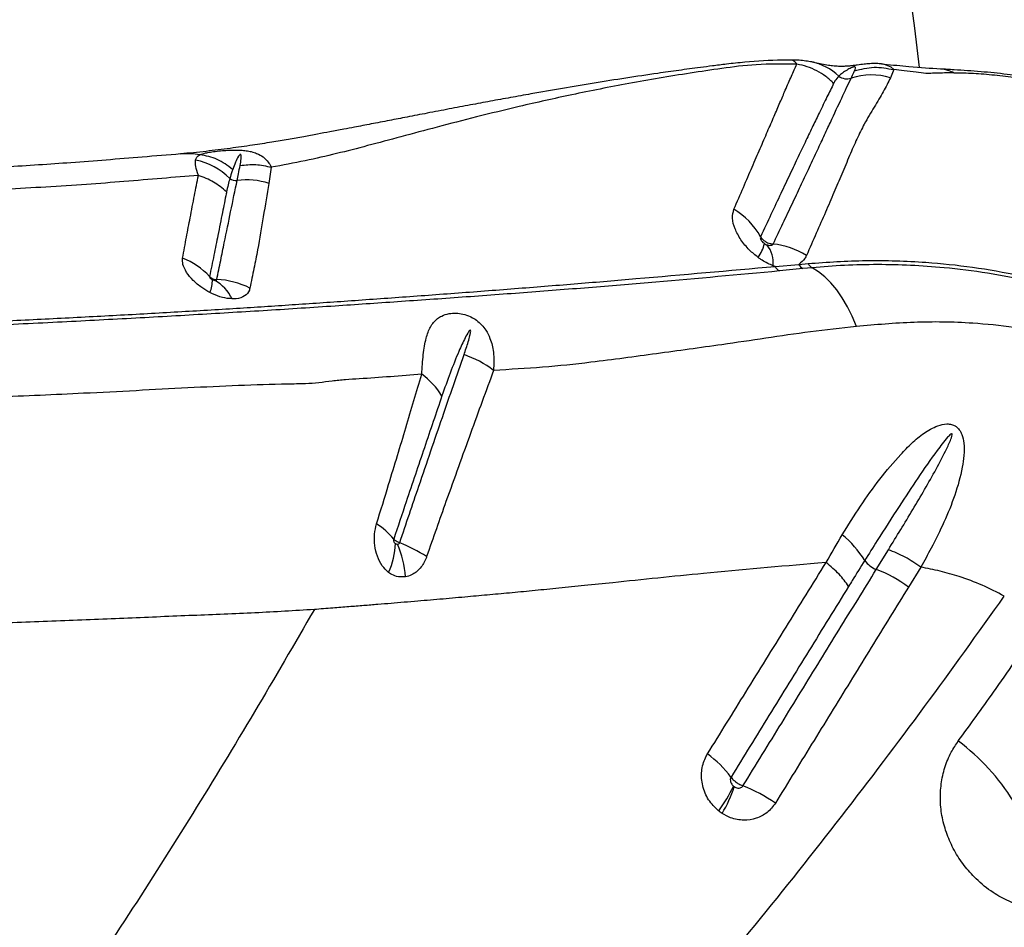
# Model space of a CAD drawing. Units: millimetres. Extents: x 89 to 263, y 87 to 230.
# Drawn here: x 148 to 151, y 152 to 154 of the extents above; entities that cross this region are included whole.
import ezdxf

# ---------------------------------------------------------------- set-up
doc = ezdxf.new("R2010")
doc.units = ezdxf.units.MM

msp = doc.modelspace()

# ---------------------------------------------------------------- linework, layer by layer
at = {"color": 7, "linetype": 'Continuous', "lineweight": 25}
for p, q in [((150.3289, 154.0828), (150.3215, 154.0643)), ((148.9158, 153.8612), (148.9107, 153.8243)), ((150.0594, 153.6361), (150.055, 153.6377)), ((150.0594, 153.6361), (150.1134, 153.6407)), ((150.1134, 153.6407), (150.1345, 153.6424)), ((150.1228, 153.631), (150.0694, 153.6257)), ((150.1435, 153.633), (150.1228, 153.631)), ((150.2893, 152.948), (150.3169, 152.9928)), ((150.1753, 152.9636), (150.1565, 152.9622)), ((150.3903, 152.9532), (150.3626, 152.908))]:
    msp.add_line(p, q, dxfattribs=at)
at = {"color": 8, "linetype": 'Continuous', "lineweight": 25, "flags": 128}
msp.add_lwpolyline([(150.3069, 154.0953), (150.3221, 154.0893), (150.3289, 154.0828), (150.3289, 154.0828), (150.3289, 154.0828)], dxfattribs=at)
at = {"color": 7, "linetype": 'Continuous', "lineweight": 25, "flags": 128}
msp.add_lwpolyline([(150.2441, 153.4994), (150.2344, 153.5227), (150.2237, 153.5444), (150.2121, 153.5644), (150.1996, 153.5825), (150.1864, 153.5985), (150.1726, 153.6124), (150.1582, 153.6239), (150.1435, 153.633)], dxfattribs=at)
at = {"color": 7, "linetype": 'Continuous', "lineweight": 25}
for centre, radius, start, end in [((140.405, 152.9229), 10.05, 6.65608, 23.06543), ((150.2227, 154.0925), 0.0306, 232.7616, 288.2043), ((150.2783, 153.92), 0.1507, 73.3153, 107.7938), ((148.7141, 153.7289), 0.1516, 44.8022, 78.5841), ((148.8352, 153.8524), 0.0215, 231.0477, 278.7171), ((148.8597, 153.6712), 0.1614, 71.5489, 97.5568), ((149.877, 153.6187), 0.1719, 29.5143, 58.795), ((149.9377, 153.7119), 0.1006, 326.3003, 346.2538), ((149.9908, 153.6445), 0.0646, 353.8883, 38.8011), ((150.0339, 153.5026), 0.1855, 58.5446, 83.4072), ((148.6534, 153.4998), 0.1668, 42.7716, 68.4762), ((150.1336, 153.6507), 0.0225, 206.5262, 241.338), ((150.1543, 153.6522), 0.022, 206.2748, 240.7172), ((150.0809, 153.6467), 0.0239, 206.1878, 241.1813), ((148.7093, 153.6044), 0.0729, 337.6646, 1.1932), ((148.7399, 153.5205), 0.0967, 25.5959, 60.2821), ((148.7844, 153.4231), 0.1834, 63.0624, 87.5251), ((149.2763, 153.2097), 0.2388, 52.8339, 71.1492), ((149.1589, 153.2533), 0.1693, 31.4897, 54.4311), ((149.0746, 152.9225), 0.152, 38.33, 58.0974), ((150.0719, 152.8523), 0.2235, 31.265, 51.1925), ((149.0171, 153.014), 0.1806, 336.1794, 357.7603), ((148.9869, 152.913), 0.2344, 4.4225, 23.2321), ((149.0575, 152.6448), 0.3936, 57.5687, 67.583), ((150.309, 153.0011), 0.0566, 215.4409, 249.6736), ((150.1769, 152.6552), 0.3137, 53.6958, 68.9877), ((150.1625, 152.146), 0.5177, 32.1922, 52.797), ((149.7577, 152.3247), 0.2524, 36.9394, 54.0068), ((149.6058, 152.6345), 0.4016, 324.1947, 333.583), ((149.6452, 152.5627), 0.3393, 330.1406, 341.4477), ((149.8654, 152.14), 0.3389, 54.9345, 69.0509)]:
    msp.add_arc(centre, radius, start, end, dxfattribs=at)
at = {"color": 8, "linetype": 'Continuous', "lineweight": 25}
msp.add_arc((150.1192, 153.9805), 0.122, 45.915, 79.2632, dxfattribs=at)
at = {"color": 7, "linetype": 'Continuous', "lineweight": 25}
for points, knots in [([(150.0988, 154.1041), (150.0911, 154.1042), (150.0555, 154.1045), (150.0049, 154.1013), (149.9509, 154.0956), (149.9185, 154.0914), (149.8908, 154.0879), (149.8653, 154.0845), (149.8411, 154.0812), (149.8171, 154.0778), (149.7527, 154.0686), (149.6482, 154.0524), (149.5372, 154.0334), (149.4591, 154.0194), (149.4134, 154.0111), (149.367, 154.0024), (149.3192, 153.9934), (149.2712, 153.9842), (149.2259, 153.9755), (149.1903, 153.9686), (149.1633, 153.9634), (149.143, 153.9595), (149.1236, 153.9557), (149.1027, 153.9517), (149.078, 153.947), (149.0501, 153.9418), (149.0198, 153.9361), (148.9884, 153.9304), (148.9538, 153.9243), (148.9152, 153.9176), (148.8713, 153.9108), (148.8217, 153.9038), (148.7674, 153.8969), (148.7294, 153.8933), (148.7098, 153.8914)], [0, 0, 0, 0, 0.014021, 0.065112, 0.090656, 0.112051, 0.130991, 0.148087, 0.164842, 0.181543, 0.198178, 0.299963, 0.402336, 0.435723, 0.468701, 0.501815, 0.536905, 0.573641, 0.607543, 0.637115, 0.652938, 0.668087, 0.682589, 0.696712, 0.715211, 0.739577, 0.761391, 0.785956, 0.813, 0.842251, 0.876097, 0.914686, 0.955996, 1, 1, 1, 1]), ([(150.1092, 154.0954), (150.0777, 154.0956), (150.0167, 154.0959), (149.9384, 154.0856), (149.8668, 154.0751), (149.7964, 154.0636), (149.7061, 154.0476), (149.5996, 154.0265), (149.4848, 154.0009), (149.3833, 153.976), (149.2941, 153.9529), (149.2122, 153.9309), (149.1366, 153.9106), (149.0646, 153.892), (148.9923, 153.8751), (148.9417, 153.8659), (148.9159, 153.8612)], [0, 0, 0, 0, 0.060367, 0.117098, 0.172863, 0.228926, 0.284884, 0.392807, 0.495887, 0.58222, 0.66282, 0.737599, 0.806854, 0.870992, 0.93415, 1, 1, 1, 1]), ([(149.966, 153.7658), (149.9733, 153.7826), (149.9878, 153.8163), (150.0075, 153.862), (150.0258, 153.9043), (150.0424, 153.9426), (150.0575, 153.9773), (150.0709, 154.0086), (150.084, 154.0393), (150.0969, 154.069), (150.1051, 154.0866), (150.1092, 154.0954)], [0, 0, 0, 0, 0.104905, 0.209811, 0.314273, 0.418738, 0.522578, 0.625825, 0.729075, 0.864531, 1, 1, 1, 1]), ([(150.143, 154.1002), (150.1386, 154.101), (150.1298, 154.1025), (150.1148, 154.1043), (150.1038, 154.1045), (150.0985, 154.1046)], [0, 0, 0, 0, 0.336699, 0.682247, 1, 1, 1, 1]), ([(150.3012, 154.0959), (150.2974, 154.0962), (150.2885, 154.0969), (150.2751, 154.0965), (150.2608, 154.0952), (150.2485, 154.0935), (150.237, 154.092), (150.2281, 154.091), (150.2198, 154.0904), (150.2113, 154.0901), (150.2024, 154.0903), (150.1918, 154.091), (150.1798, 154.0927), (150.1663, 154.0953), (150.1535, 154.0982), (150.1449, 154.0998), (150.1419, 154.1004)], [0, 0, 0, 0, 0.052866, 0.123666, 0.188849, 0.262656, 0.306146, 0.343876, 0.38372, 0.43005, 0.489679, 0.566412, 0.673548, 0.817741, 0.934971, 1, 1, 1, 1]), ([(150.24, 154.0801), (150.2408, 154.0822), (150.242, 154.0853), (150.2421, 154.0883), (150.2406, 154.089), (150.24, 154.0892), (150.2396, 154.0892), (150.2391, 154.0892), (150.2386, 154.0891), (150.238, 154.089), (150.2371, 154.0888), (150.2349, 154.0881), (150.2293, 154.0856), (150.2212, 154.0811), (150.2119, 154.0752), (150.2067, 154.0705), (150.2041, 154.0681)], [0, 0, 0, 0, 0.168512, 0.252958, 0.264686, 0.270591, 0.274854, 0.27759, 0.280347, 0.282768, 0.286894, 0.297598, 0.339081, 0.503664, 0.75138, 1, 1, 1, 1]), ([(150.3012, 154.0957), (150.3031, 154.0958), (150.3053, 154.0959), (150.3067, 154.0953), (150.3069, 154.0953)], [0, 0, 0, 0, 0.910682, 1, 1, 1, 1]), ([(150.4349, 154.0841), (150.4124, 154.0855), (150.3752, 154.0879), (150.3262, 154.0928), (150.3067, 154.0947)], [0, 0, 0, 0, 0.602963, 1, 1, 1, 1]), ([(151.0815, 153.9233), (151.0634, 153.9322), (151.0269, 153.95), (150.9711, 153.9741), (150.9164, 153.9955), (150.8623, 154.0141), (150.8092, 154.0298), (150.7548, 154.0436), (150.6995, 154.0552), (150.6432, 154.0648), (150.5854, 154.0725), (150.5261, 154.0784), (150.4803, 154.0817), (150.4508, 154.0833), (150.4398, 154.0839), (150.4354, 154.0841), (150.4347, 154.0841)], [0, 0, 0, 0, 0.08556, 0.171969, 0.260001, 0.338444, 0.419813, 0.502225, 0.58618, 0.672217, 0.760976, 0.853244, 0.950015, 0.976367, 0.99628, 1, 1, 1, 1]), ([(150.0552, 153.6869), (150.0627, 153.7026), (150.0776, 153.7342), (150.0983, 153.7779), (150.1177, 153.8188), (150.1363, 153.8582), (150.1538, 153.8958), (150.1703, 153.9313), (150.19, 153.974), (150.2114, 154.0198), (150.2257, 154.0498), (150.2322, 154.0634), (150.2322, 154.0634)], [0, 0, 0, 0, 0.0862156, 0.1724309, 0.2575897, 0.3427495, 0.4377109, 0.5322783, 0.6268502, 0.8134049, 0.9999994, 1, 1, 1, 1]), ([(150.3215, 154.0643), (150.3163, 154.054), (150.3059, 154.0335), (150.2847, 153.9986), (150.2636, 153.9629), (150.245, 153.926), (150.2287, 153.8881), (150.2117, 153.8473), (150.1934, 153.8042), (150.1741, 153.7595), (150.1532, 153.712), (150.1382, 153.6779), (150.1307, 153.6608)], [0, 0, 0, 0, 0.123512, 0.247095, 0.370635, 0.465509, 0.56038, 0.65633, 0.74213, 0.82793, 0.913964, 1, 1, 1, 1]), ([(150.2041, 154.0681), (150.2041, 154.0681), (150.2009, 154.0648), (150.1972, 154.0601), (150.1937, 154.0541), (150.1928, 154.0522), (150.1925, 154.0516)], [0, 0, 0, 0, 0.000007, 0.706402, 0.912217, 1, 1, 1, 1]), ([(150.2322, 154.0634), (150.2343, 154.0678), (150.2369, 154.0734), (150.2394, 154.0789), (150.24, 154.0801)], [0, 0, 0, 0, 0.785346, 1, 1, 1, 1]), ([(150.4657, 154.0752), (150.4598, 154.0753), (150.448, 154.0753), (150.4317, 154.075), (150.4165, 154.0746), (150.4015, 154.0737), (150.3786, 154.0769), (150.3531, 154.0807), (150.3368, 154.0821), (150.3289, 154.0828)], [0, 0, 0, 0, 0.131804, 0.261116, 0.388284, 0.51646, 0.667925, 0.838725, 1, 1, 1, 1]), ([(151.0621, 153.9245), (151.0621, 153.9245), (151.0244, 153.9433), (150.9546, 153.9756), (150.8507, 154.0121), (150.7534, 154.0378), (150.6727, 154.0541), (150.6072, 154.0645), (150.5576, 154.0703), (150.5092, 154.0743), (150.4801, 154.0749), (150.4657, 154.0752)], [0, 0, 0, 0, 0.000001, 0.192716, 0.353012, 0.513883, 0.67463, 0.756158, 0.837992, 0.919255, 1, 1, 1, 1]), ([(150.1925, 154.0516), (150.1876, 154.0417), (150.1778, 154.0217), (150.1619, 153.9891), (150.1458, 153.9557), (150.1298, 153.9224), (150.1123, 153.8857), (150.0933, 153.8455), (150.0726, 153.8018), (150.0505, 153.7547), (150.0346, 153.7205), (150.0266, 153.7034)], [0, 0, 0, 0, 0.1364809, 0.2729515, 0.3764709, 0.4799863, 0.5838273, 0.687943, 0.792056, 0.8960285, 1, 1, 1, 1]), ([(148.7099, 153.8914), (148.6811, 153.889), (148.6259, 153.8844), (148.5426, 153.8776), (148.4642, 153.8716), (148.388, 153.8663), (148.3156, 153.8617), (148.2469, 153.8576), (148.1843, 153.8542), (148.1268, 153.8512), (148.0705, 153.8484), (148.0161, 153.8458), (147.9649, 153.8435), (147.9216, 153.8416), (147.8829, 153.84), (147.8438, 153.8384), (147.7967, 153.8366), (147.7387, 153.8345), (147.6688, 153.8321), (147.5887, 153.8295), (147.4985, 153.8269), (147.3978, 153.8243), (147.3231, 153.8225), (147.2817, 153.8217), (147.2777, 153.8216)], [0, 0, 0, 0, 0.071419, 0.137073, 0.199309, 0.255557, 0.311203, 0.36088, 0.405675, 0.445806, 0.482828, 0.523538, 0.558431, 0.587654, 0.611475, 0.636425, 0.665889, 0.705127, 0.750771, 0.802327, 0.859875, 0.923324, 0.992638, 1, 1, 1, 1]), ([(148.7441, 153.8774), (148.7449, 153.8799), (148.7466, 153.8849), (148.7511, 153.8881), (148.754, 153.8895), (148.754, 153.8895)], [0, 0, 0, 0, 0.4970046, 0.9999919, 1, 1, 1, 1]), ([(148.754, 153.8895), (148.754, 153.8895), (148.7572, 153.8911), (148.7638, 153.8932), (148.7774, 153.8957), (148.7914, 153.8976), (148.8056, 153.899), (148.819, 153.9), (148.8319, 153.9005), (148.8465, 153.9002), (148.8595, 153.8989), (148.8718, 153.8966), (148.8852, 153.8921), (148.8974, 153.8851), (148.9073, 153.8757), (148.9127, 153.8676), (148.9152, 153.8626), (148.9159, 153.8612), (148.9159, 153.8612)], [0, 0, 0, 0, 0.000002, 0.142463, 0.225917, 0.311916, 0.385422, 0.414175, 0.469264, 0.522247, 0.56904, 0.62106, 0.685889, 0.785029, 0.875646, 0.967609, 0.999998, 1, 1, 1, 1]), ([(148.8452, 153.8653), (148.8461, 153.8703), (148.8474, 153.8778), (148.848, 153.8858), (148.8474, 153.889), (148.8469, 153.8899), (148.8467, 153.8902), (148.8465, 153.8903), (148.8463, 153.8904), (148.8461, 153.8904), (148.846, 153.8904), (148.8458, 153.8904), (148.8455, 153.8903), (148.8449, 153.89), (148.8433, 153.8886), (148.8393, 153.8826), (148.8341, 153.8716), (148.8303, 153.8616), (148.8283, 153.8562)], [0, 0, 0, 0, 0.238146, 0.357253, 0.387046, 0.395441, 0.399644, 0.401317, 0.403004, 0.40386, 0.404722, 0.40551, 0.406885, 0.410549, 0.425343, 0.483999, 0.718026, 1, 1, 1, 1]), ([(148.7504, 153.8427), (148.7504, 153.8427), (148.7477, 153.8505), (148.7437, 153.8642), (148.744, 153.873), (148.7441, 153.8774)], [0, 0, 0, 0, 0.000006, 0.493998, 1, 1, 1, 1]), ([(148.8384, 153.8312), (148.8395, 153.8362), (148.8418, 153.8476), (148.844, 153.8589), (148.8452, 153.8653)], [0, 0, 0, 0, 0.442595, 1, 1, 1, 1]), ([(148.7504, 153.8427), (148.7228, 153.8405), (148.6674, 153.8359), (148.5829, 153.8287), (148.4953, 153.822), (148.4053, 153.8162), (148.2975, 153.8099), (148.1707, 153.8033), (148.0237, 153.7963), (147.8717, 153.7901), (147.7115, 153.7846), (147.5425, 153.7795), (147.4236, 153.7767), (147.3642, 153.7753)], [0, 0, 0, 0, 0.069032, 0.138787, 0.206217, 0.277583, 0.347004, 0.44975, 0.556837, 0.661814, 0.767137, 0.883807, 1, 1, 1, 1]), ([(148.7146, 153.655), (148.7176, 153.671), (148.7235, 153.7032), (148.7325, 153.7503), (148.7415, 153.7974), (148.7474, 153.8277), (148.7504, 153.8427)], [0, 0, 0, 0, 0.221393, 0.443306, 0.723002, 1, 1, 1, 1]), ([(148.8283, 153.8562), (148.8278, 153.8551), (148.8254, 153.8483), (148.8234, 153.8414), (148.8217, 153.8357)], [0, 0, 0, 0, 0.169988, 1, 1, 1, 1]), ([(148.7923, 153.6063), (148.7953, 153.6209), (148.8012, 153.6501), (148.812, 153.7024), (148.8246, 153.7647), (148.8338, 153.8088), (148.8384, 153.8312), (148.8384, 153.8312)], [0, 0, 0, 0, 0.162198, 0.324413, 0.639465, 0.999999, 1, 1, 1, 1]), ([(148.8217, 153.8357), (148.8217, 153.8357), (148.8204, 153.8309), (148.8178, 153.8211), (148.8155, 153.8105), (148.8144, 153.8052)], [0, 0, 0, 0, 0.000007, 0.489118, 1, 1, 1, 1]), ([(148.9107, 153.8243), (148.9064, 153.7997), (148.8983, 153.7537), (148.8898, 153.6999), (148.885, 153.6733), (148.885, 153.6733)], [0, 0, 0, 0, 0.532132, 0.999998, 1, 1, 1, 1]), ([(148.8144, 153.8052), (148.8141, 153.8038), (148.8111, 153.7887), (148.8048, 153.7572), (148.7955, 153.7107), (148.7858, 153.6624), (148.7791, 153.6295), (148.7758, 153.6131)], [0, 0, 0, 0, 0.024273, 0.27782, 0.557929, 0.77898, 1, 1, 1, 1]), ([(150.0214, 153.6561), (150.0145, 153.6616), (149.9994, 153.6738), (149.9809, 153.6967), (149.9675, 153.7218), (149.9611, 153.7463), (149.9644, 153.7593), (149.966, 153.7658)], [0, 0, 0, 0, 0.166344, 0.368712, 0.574535, 0.789222, 1, 1, 1, 1]), ([(150.0266, 153.7034), (150.0263, 153.7026), (150.0257, 153.701), (150.0266, 153.6976), (150.0288, 153.694), (150.0318, 153.6906), (150.0342, 153.6888), (150.0354, 153.688)], [0, 0, 0, 0, 0.193958, 0.391247, 0.591588, 0.807583, 1, 1, 1, 1]), ([(150.0266, 153.7034), (150.0267, 153.7033), (150.0284, 153.7005), (150.032, 153.6964), (150.0391, 153.6913), (150.0467, 153.6879), (150.0526, 153.6872), (150.0552, 153.6869)], [0, 0, 0, 0, 0.014892, 0.302702, 0.482516, 0.77035, 1, 1, 1, 1]), ([(150.0354, 153.688), (150.0357, 153.6878), (150.0375, 153.6866), (150.0395, 153.6857), (150.0412, 153.685)], [0, 0, 0, 0, 0.180581, 1, 1, 1, 1]), ([(150.0412, 153.685), (150.0415, 153.6849), (150.0435, 153.6842), (150.0473, 153.6836), (150.0517, 153.6841), (150.0542, 153.6855), (150.055, 153.6866), (150.0552, 153.6869)], [0, 0, 0, 0, 0.059099, 0.368213, 0.671248, 0.915688, 1, 1, 1, 1]), ([(148.885, 153.6733), (148.885, 153.6733), (148.8823, 153.6598), (148.8767, 153.6322), (148.8705, 153.6018), (148.8674, 153.5866)], [0, 0, 0, 0, 0.000004, 0.499435, 1, 1, 1, 1]), ([(150.1307, 153.6608), (150.1296, 153.6586), (150.1257, 153.6507), (150.1185, 153.6448), (150.1134, 153.6407)], [0, 0, 0, 0, 0.284028, 1, 1, 1, 1]), ([(148.7767, 153.5767), (148.7705, 153.5803), (148.7565, 153.5883), (148.7378, 153.6043), (148.7227, 153.6226), (148.7141, 153.6404), (148.7144, 153.6503), (148.7146, 153.655)], [0, 0, 0, 0, 0.168437, 0.378609, 0.591485, 0.80965, 1, 1, 1, 1]), ([(150.055, 153.6377), (150.0542, 153.638), (150.0447, 153.6417), (150.0331, 153.6477), (150.0233, 153.6547), (150.0214, 153.6561)], [0, 0, 0, 0, 0.073015, 0.818925, 1, 1, 1, 1]), ([(150.1345, 153.6424), (150.1563, 153.6441), (150.1997, 153.6475), (150.2668, 153.6498), (150.3339, 153.6493), (150.414, 153.6453), (150.5077, 153.6354), (150.6161, 153.6165), (150.7258, 153.59), (150.7994, 153.565), (150.8362, 153.5525)], [0, 0, 0, 0, 0.09754, 0.195101, 0.293225, 0.391341, 0.541677, 0.692001, 0.846024, 1, 1, 1, 1]), ([(150.8387, 153.5439), (150.806, 153.5551), (150.7405, 153.5775), (150.6414, 153.6026), (150.5418, 153.6217), (150.4501, 153.6331), (150.3669, 153.6389), (150.292, 153.6406), (150.2167, 153.639), (150.1679, 153.635), (150.1435, 153.633)], [0, 0, 0, 0, 0.13824, 0.276516, 0.41781, 0.559117, 0.668868, 0.778635, 0.889338, 1, 1, 1, 1]), ([(146.9571, 153.4705), (147.0231, 153.4715), (147.1553, 153.4736), (147.3513, 153.4779), (147.5451, 153.483), (147.7358, 153.4889), (147.9228, 153.4956), (148.0956, 153.5026), (148.2555, 153.5097), (148.4034, 153.5168), (148.5479, 153.5242), (148.6876, 153.532), (148.8222, 153.54), (148.9473, 153.548), (149.0723, 153.5566), (149.205, 153.5659), (149.3404, 153.5759), (149.477, 153.5863), (149.6127, 153.5971), (149.8073, 153.6135), (149.9548, 153.6267), (150.0594, 153.6361)], [0, 0, 0, 0, 0.055311, 0.110764, 0.166296, 0.221834, 0.277304, 0.332626, 0.379011, 0.425539, 0.472083, 0.518554, 0.564915, 0.611187, 0.657139, 0.703115, 0.749176, 0.795284, 0.841368, 0.887392, 1, 1, 1, 1]), ([(150.0694, 153.6257), (149.9763, 153.617), (149.8364, 153.6041), (149.6461, 153.5883), (149.4979, 153.5768), (149.3492, 153.5658), (149.2018, 153.5555), (149.0556, 153.5455), (148.9079, 153.5359), (148.7504, 153.5264), (148.5886, 153.5173), (148.4188, 153.5084), (148.2408, 153.4998), (148.0556, 153.4917), (147.8659, 153.4843), (147.6794, 153.4779), (147.4972, 153.4725), (147.3198, 153.468), (147.1405, 153.4643), (147.0196, 153.4624), (146.9591, 153.4615)], [0, 0, 0, 0, 0.0995964, 0.1496219, 0.1996892, 0.2497733, 0.2998146, 0.3498182, 0.4048684, 0.4599588, 0.5150027, 0.5699894, 0.6269065, 0.6839026, 0.7409024, 0.7978246, 0.8483415, 0.8989144, 0.9494855, 1, 1, 1, 1]), ([(148.7758, 153.6131), (148.7758, 153.6127), (148.7757, 153.612), (148.7762, 153.6109), (148.7769, 153.6098), (148.7781, 153.6085), (148.7801, 153.607), (148.7815, 153.6063), (148.7822, 153.6059)], [0, 0, 0, 0, 0.169996, 0.33346, 0.368051, 0.576245, 0.803694, 1, 1, 1, 1]), ([(148.7758, 153.6131), (148.777, 153.612), (148.7791, 153.6101), (148.7838, 153.6077), (148.7883, 153.6065), (148.7914, 153.6064), (148.7923, 153.6063)], [0, 0, 0, 0, 0.269179, 0.49531, 0.857055, 1, 1, 1, 1]), ([(148.7822, 153.6059), (148.7824, 153.6058), (148.7835, 153.6054), (148.7854, 153.6047), (148.787, 153.6045), (148.7878, 153.6044)], [0, 0, 0, 0, 0.119399, 0.560184, 1, 1, 1, 1]), ([(148.7878, 153.6044), (148.7881, 153.6044), (148.7893, 153.6044), (148.7908, 153.6048), (148.7918, 153.6055), (148.7921, 153.606), (148.7922, 153.6062), (148.7923, 153.6063)], [0, 0, 0, 0, 0.163584, 0.552581, 0.836999, 0.909694, 1, 1, 1, 1]), ([(148.8271, 153.5622), (148.8198, 153.563), (148.8055, 153.5644), (148.788, 153.5711), (148.7787, 153.5757), (148.7767, 153.5767)], [0, 0, 0, 0, 0.446684, 0.88137, 1, 1, 1, 1]), ([(148.8674, 153.5866), (148.867, 153.5851), (148.8652, 153.578), (148.8566, 153.5678), (148.8411, 153.5624), (148.8301, 153.5623), (148.8271, 153.5622)], [0, 0, 0, 0, 0.100532, 0.478343, 0.852765, 1, 1, 1, 1]), ([(149.2574, 153.391), (149.2583, 153.4063), (149.2603, 153.4369), (149.2665, 153.4722), (149.2762, 153.4993), (149.2888, 153.515), (149.3038, 153.5244), (149.3175, 153.529), (149.3344, 153.5303), (149.3511, 153.5282), (149.3627, 153.5244), (149.3729, 153.5195), (149.3828, 153.5136), (149.3942, 153.5032), (149.4047, 153.4894), (149.4147, 153.4692), (149.4221, 153.4389), (149.4211, 153.4139), (149.4205, 153.4)], [0, 0, 0, 0, 0.119103, 0.2383, 0.338003, 0.437328, 0.478181, 0.535133, 0.576438, 0.611683, 0.648471, 0.653137, 0.684809, 0.723147, 0.759987, 0.812334, 0.895061, 1, 1, 1, 1]), ([(150.8549, 153.4391), (150.8339, 153.4457), (150.7917, 153.4591), (150.7286, 153.4737), (150.665, 153.4879), (150.5912, 153.4997), (150.5164, 153.5071), (150.4408, 153.5103), (150.3745, 153.5094), (150.3092, 153.5054), (150.2658, 153.5014), (150.2441, 153.4994)], [0, 0, 0, 0, 0.100234, 0.200685, 0.302422, 0.404139, 0.555557, 0.666208, 0.776864, 0.888422, 1, 1, 1, 1]), ([(149.3534, 153.4357), (149.3567, 153.4454), (149.3616, 153.4599), (149.3665, 153.4768), (149.3682, 153.4853), (149.3687, 153.4892), (149.3684, 153.4908), (149.3683, 153.4911), (149.3681, 153.4913), (149.3679, 153.4914), (149.3678, 153.4915), (149.3675, 153.4915), (149.3671, 153.4913), (149.3656, 153.4902), (149.3616, 153.4845), (149.3532, 153.4688), (149.3392, 153.438), (149.3218, 153.3946), (149.3094, 153.3594), (149.3033, 153.3418)], [0, 0, 0, 0, 0.137316, 0.205974, 0.240311, 0.25752, 0.25931, 0.261113, 0.261731, 0.262356, 0.262889, 0.263549, 0.264739, 0.26874, 0.287718, 0.363117, 0.521193, 0.760626, 1, 1, 1, 1]), ([(150.2441, 153.4994), (150.2091, 153.4956), (150.1391, 153.4881), (150.0382, 153.4728), (149.922, 153.4557), (149.7902, 153.4377), (149.6554, 153.4192), (149.5322, 153.4062), (149.4578, 153.402), (149.4205, 153.4)], [0, 0, 0, 0, 0.1218657, 0.2438281, 0.3657903, 0.5491647, 0.7325375, 0.8661889, 1, 1, 1, 1]), ([(149.2076, 153.0087), (149.2149, 153.0304), (149.2295, 153.0739), (149.2531, 153.1436), (149.2782, 153.2171), (149.3043, 153.2934), (149.3295, 153.3665), (149.3454, 153.4126), (149.3534, 153.4357)], [0, 0, 0, 0, 0.140063, 0.280132, 0.462436, 0.642707, 0.821349, 1, 1, 1, 1]), ([(149.2574, 153.391), (149.2099, 153.3874), (149.1517, 153.3828), (149.0844, 153.3788), (149.0437, 153.3744), (149.0144, 153.3702), (148.9937, 153.3694), (148.9937, 153.3694)], [0, 0, 0, 0, 0.527447, 0.645588, 0.76366, 0.999998, 1, 1, 1, 1]), ([(149.1549, 153.0515), (149.1642, 153.0815), (149.1804, 153.1342), (149.2024, 153.2066), (149.2215, 153.2702), (149.2399, 153.332), (149.2516, 153.3714), (149.2574, 153.391)], [0, 0, 0, 0, 0.248035, 0.435717, 0.623412, 0.811899, 1, 1, 1, 1]), ([(149.4205, 153.4), (149.412, 153.3767), (149.3949, 153.33), (149.3682, 153.2568), (149.3408, 153.181), (149.3148, 153.1086), (149.2907, 153.0405), (149.276, 152.9982), (149.2686, 152.977)], [0, 0, 0, 0, 0.17989, 0.359772, 0.540442, 0.722269, 0.861138, 1, 1, 1, 1]), ([(148.9937, 153.3694), (148.9937, 153.3694), (148.9802, 153.3692), (148.9305, 153.3685), (148.8419, 153.3656), (148.7269, 153.3602), (148.6091, 153.3538), (148.4649, 153.3465), (148.2918, 153.3388), (148.0863, 153.3303), (147.8754, 153.3225), (147.66, 153.3155), (147.4409, 153.3095), (147.2166, 153.3043), (147.0643, 153.3019), (146.9869, 153.3006)], [0, 0, 0, 0, 0.0000003, 0.0242321, 0.087145, 0.1501143, 0.2131352, 0.2761186, 0.3788095, 0.4818154, 0.5849898, 0.6881735, 0.7912011, 0.8939065, 1, 1, 1, 1]), ([(149.3033, 153.3418), (149.2968, 153.3226), (149.2837, 153.2843), (149.2636, 153.2248), (149.2431, 153.1639), (149.22, 153.095), (149.2033, 153.0451), (149.1938, 153.0167)], [0, 0, 0, 0, 0.189665, 0.378987, 0.566385, 0.753772, 1, 1, 1, 1]), ([(150.2119, 153.0264), (150.2256, 153.0484), (150.2528, 153.0924), (150.2966, 153.1537), (150.3363, 153.2005), (150.3696, 153.2351), (150.3968, 153.2582), (150.4236, 153.2731), (150.4455, 153.279), (150.4594, 153.2778), (150.4664, 153.275), (150.4725, 153.271), (150.4786, 153.2648), (150.4852, 153.2518), (150.4891, 153.2319), (150.4889, 153.2068), (150.4827, 153.1671), (150.4686, 153.1161), (150.4437, 153.0553), (150.4168, 153.0013), (150.3984, 152.9674), (150.3903, 152.9532), (150.3903, 152.9532)], [0, 0, 0, 0, 0.1064424, 0.21296, 0.3192793, 0.3721045, 0.4249205, 0.4771689, 0.5070705, 0.5209999, 0.5319638, 0.5351027, 0.5473313, 0.5621893, 0.5878144, 0.6250419, 0.6624236, 0.7527045, 0.8433447, 0.9339518, 0.9999993, 1, 1, 1, 1]), ([(150.3169, 152.9928), (150.3262, 153.008), (150.3539, 153.0534), (150.3995, 153.129), (150.4382, 153.1988), (150.4578, 153.2406), (150.4616, 153.2516), (150.4616, 153.2544), (150.4615, 153.255), (150.4613, 153.2554), (150.4611, 153.2557), (150.4608, 153.2558), (150.4604, 153.2559), (150.4594, 153.2556), (150.456, 153.2534), (150.4447, 153.2412), (150.4197, 153.2082), (150.3832, 153.1557), (150.3383, 153.087), (150.2982, 153.0245), (150.2723, 152.9833), (150.2629, 152.9682)], [0, 0, 0, 0, 0.081153, 0.243583, 0.40592, 0.446524, 0.456703, 0.45788, 0.458831, 0.459263, 0.4597, 0.460077, 0.460569, 0.461473, 0.464594, 0.47956, 0.539032, 0.65783, 0.776652, 0.918614, 1, 1, 1, 1]), ([(149.1823, 152.9411), (149.1772, 152.9458), (149.1666, 152.9556), (149.1559, 152.9774), (149.15, 153.0022), (149.1493, 153.028), (149.1531, 153.0438), (149.1549, 153.0515)], [0, 0, 0, 0, 0.1906862, 0.3937397, 0.5952529, 0.8023125, 1, 1, 1, 1]), ([(149.1938, 153.0167), (149.1937, 153.0161), (149.1933, 153.0148), (149.1935, 153.0126), (149.1943, 153.0104), (149.1957, 153.0084), (149.1969, 153.0074), (149.1976, 153.0069)], [0, 0, 0, 0, 0.164129, 0.343964, 0.540101, 0.765772, 1, 1, 1, 1]), ([(149.1938, 153.0167), (149.1946, 153.016), (149.1959, 153.0146), (149.1995, 153.0123), (149.2035, 153.0102), (149.2066, 153.0091), (149.2076, 153.0087)], [0, 0, 0, 0, 0.274233, 0.48798, 0.829569, 1, 1, 1, 1]), ([(150.1753, 152.9636), (150.1753, 152.9636), (150.1873, 152.985), (150.1996, 153.0057), (150.2119, 153.0264)], [0, 0, 0, 0, 0.000007, 1, 1, 1, 1]), ([(149.1976, 153.0069), (149.1977, 153.0068), (149.1984, 153.0064), (149.2, 153.0057), (149.2014, 153.0055), (149.2023, 153.0054)], [0, 0, 0, 0, 0.122554, 0.488395, 1, 1, 1, 1]), ([(149.2023, 153.0054), (149.2028, 153.0054), (149.2042, 153.0055), (149.206, 153.0063), (149.2071, 153.0076), (149.2075, 153.0083), (149.2076, 153.0086), (149.2076, 153.0087)], [0, 0, 0, 0, 0.259723, 0.636721, 0.882698, 0.961086, 1, 1, 1, 1]), ([(149.2686, 152.977), (149.2682, 152.9759), (149.2648, 152.9663), (149.2549, 152.9498), (149.2377, 152.9355), (149.2253, 152.9323), (149.2206, 152.931)], [0, 0, 0, 0, 0.044983, 0.403766, 0.77326, 1, 1, 1, 1]), ([(150.2629, 152.9682), (150.2629, 152.9682), (150.2535, 152.9532), (150.2414, 152.9337), (150.2292, 152.914), (150.2264, 152.9095)], [0, 0, 0, 0, 0.0000077, 0.7701539, 1, 1, 1, 1]), ([(150.1565, 152.9622), (150.0695, 152.9546), (149.9117, 152.9407), (149.7593, 152.9249), (149.6909, 152.9178)], [0, 0, 0, 0, 0.551611, 1, 1, 1, 1]), ([(149.9061, 152.5289), (149.9351, 152.5757), (149.9948, 152.672), (150.0846, 152.817), (150.1451, 152.9148), (150.1753, 152.9636)], [0, 0, 0, 0, 0.320153, 0.660027, 1, 1, 1, 1]), ([(149.9866, 152.4564), (150.0159, 152.5041), (150.0746, 152.5994), (150.1614, 152.7403), (150.2329, 152.8564), (150.2753, 152.9251), (150.2893, 152.948), (150.2893, 152.948)], [0, 0, 0, 0, 0.288253, 0.576508, 0.858828, 0.999999, 1, 1, 1, 1]), ([(150.5799, 152.8874), (150.5633, 152.896), (150.5298, 152.9133), (150.4806, 152.9312), (150.434, 152.9446), (150.4049, 152.9504), (150.3903, 152.9532)], [0, 0, 0, 0, 0.271215, 0.546682, 0.77239, 1, 1, 1, 1]), ([(149.2206, 152.931), (149.2136, 152.9308), (149.2019, 152.9303), (149.1892, 152.9361), (149.1837, 152.9401), (149.1823, 152.9411)], [0, 0, 0, 0, 0.520596, 0.879288, 1, 1, 1, 1]), ([(149.6909, 152.9178), (149.6695, 152.9156), (149.6286, 152.9113), (149.5699, 152.9053), (149.5153, 152.9), (149.4631, 152.895), (149.4123, 152.8903), (149.36, 152.8856), (149.3053, 152.8807), (149.2471, 152.8757), (149.1977, 152.8716), (149.157, 152.8682), (149.1251, 152.8657), (149.091, 152.863), (149.0536, 152.8599), (149.0275, 152.858), (149.0137, 152.8569)], [0, 0, 0, 0, 0.0920532, 0.1755065, 0.2540164, 0.3294954, 0.4033939, 0.4768894, 0.5600496, 0.645744, 0.7363087, 0.781634, 0.8294205, 0.8805977, 0.9365411, 1, 1, 1, 1]), ([(150.2264, 152.9095), (150.1964, 152.8608), (150.1364, 152.7634), (150.0474, 152.619), (149.9882, 152.523), (149.9595, 152.4764)], [0, 0, 0, 0, 0.339951, 0.679821, 1, 1, 1, 1]), ([(150.3626, 152.908), (150.3485, 152.8851), (150.3062, 152.8165), (150.2348, 152.7006), (150.1481, 152.56), (150.0894, 152.4649), (150.0601, 152.4173)], [0, 0, 0, 0, 0.141163, 0.423474, 0.711735, 1, 1, 1, 1]), ([(149.8103, 151.8958), (149.8788, 151.9772), (150.0159, 152.1398), (150.2115, 152.3871), (150.4005, 152.6362), (150.5201, 152.8036), (150.5799, 152.8874)], [0, 0, 0, 0, 0.249529, 0.499061, 0.749529, 1, 1, 1, 1]), ([(149.0137, 152.8569), (148.969, 152.8542), (148.879, 152.8488), (148.7377, 152.8435), (148.5906, 152.8371), (148.4374, 152.8308), (148.2788, 152.8252), (148.1695, 152.8218), (148.1144, 152.8201)], [0, 0, 0, 0, 0.1609, 0.324198, 0.489839, 0.65775, 0.827839, 1, 1, 1, 1]), ([(149.0137, 152.8569), (148.9687, 152.7794), (148.8788, 152.6243), (148.7381, 152.3933), (148.5931, 152.1636), (148.4915, 152.0126), (148.4407, 151.9371)], [0, 0, 0, 0, 0.249731, 0.499462, 0.749732, 1, 1, 1, 1]), ([(150.4755, 152.5584), (150.5023, 152.5953), (150.5621, 152.6775), (150.619, 152.7608), (150.6503, 152.8067)], [0, 0, 0, 0, 0.448669, 1, 1, 1, 1]), ([(150.8308, 152.2222), (150.8237, 152.2166), (150.8097, 152.2053), (150.7824, 152.1902), (150.7491, 152.1779), (150.7097, 152.1712), (150.6691, 152.1718), (150.6289, 152.1792), (150.5902, 152.1934), (150.5516, 152.2148), (150.5171, 152.2425), (150.4879, 152.2753), (150.4656, 152.3093), (150.449, 152.3459), (150.4382, 152.3841), (150.4338, 152.4229), (150.4357, 152.4614), (150.4441, 152.4985), (150.4574, 152.5314), (150.4699, 152.55), (150.4755, 152.5584)], [0, 0, 0, 0, 0.04197, 0.08394, 0.144048, 0.20415, 0.263241, 0.322325, 0.379699, 0.437069, 0.505129, 0.56084, 0.61655, 0.672109, 0.727672, 0.783477, 0.839288, 0.896425, 0.953568, 1, 1, 1, 1]), ([(149.9314, 152.3996), (149.9232, 152.4075), (149.9067, 152.4236), (149.8935, 152.4564), (149.8913, 152.4899), (149.8978, 152.5143), (149.9044, 152.526), (149.9061, 152.5289)], [0, 0, 0, 0, 0.2318292, 0.4669051, 0.6991279, 0.9251336, 1, 1, 1, 1]), ([(149.9595, 152.4764), (149.9593, 152.476), (149.9583, 152.4742), (149.9576, 152.4705), (149.9584, 152.4652), (149.961, 152.4599), (149.9639, 152.4572), (149.9654, 152.4558)], [0, 0, 0, 0, 0.0661774, 0.2700705, 0.4936184, 0.7402499, 1, 1, 1, 1]), ([(149.9595, 152.4764), (149.9598, 152.476), (149.9615, 152.4735), (149.9653, 152.4696), (149.9719, 152.4642), (149.9789, 152.4597), (149.9843, 152.4574), (149.9866, 152.4564)], [0, 0, 0, 0, 0.04845, 0.326712, 0.500871, 0.779134, 1, 1, 1, 1]), ([(149.9654, 152.4558), (149.9656, 152.4557), (149.9661, 152.4553), (149.9666, 152.455), (149.9669, 152.4548)], [0, 0, 0, 0, 0.470465, 1, 1, 1, 1]), ([(149.9669, 152.4548), (149.968, 152.4541), (149.9706, 152.4525), (149.9752, 152.4513), (149.9799, 152.4515), (149.9841, 152.4532), (149.9858, 152.4554), (149.9866, 152.4564)], [0, 0, 0, 0, 0.169051, 0.401767, 0.612539, 0.809049, 1, 1, 1, 1]), ([(150.0601, 152.4173), (150.0543, 152.4097), (150.0428, 152.3947), (150.0171, 152.3813), (149.9883, 152.377), (149.9611, 152.3817), (149.9457, 152.3903), (149.9394, 152.3938)], [0, 0, 0, 0, 0.2131, 0.424483, 0.635833, 0.851116, 1, 1, 1, 1]), ([(149.9394, 152.3938), (149.938, 152.3948), (149.9353, 152.3966), (149.9327, 152.3986), (149.9314, 152.3996)], [0, 0, 0, 0, 0.529745, 1, 1, 1, 1])]:
    msp.add_open_spline(points, degree=3, knots=knots, dxfattribs=at)
at = {"color": 8, "linetype": 'Continuous', "lineweight": 25}
for points, knots in [([(150.1092, 154.0954), (150.1092, 154.0954), (150.1083, 154.0964), (150.1042, 154.1007), (150.0996, 154.1047), (150.0988, 154.1041), (150.0985, 154.1039)], [0, 0, 0, 0, 0.000008, 0.15982, 0.735319, 1, 1, 1, 1]), ([(150.4657, 154.0752), (150.4609, 154.0774), (150.4511, 154.0818), (150.4407, 154.0844), (150.4352, 154.084), (150.435, 154.084)], [0, 0, 0, 0, 0.475953, 0.982059, 1, 1, 1, 1]), ([(148.754, 153.8895), (148.7469, 153.8906), (148.7321, 153.8927), (148.7175, 153.8915), (148.7099, 153.8908)], [0, 0, 0, 0, 0.483597, 1, 1, 1, 1])]:
    msp.add_open_spline(points, degree=3, knots=knots, dxfattribs=at)
at = {"color": 7, "linetype": 'Continuous', "lineweight": 25}
for points in [[(150.1925, 154.0516), (150.1866, 154.0571), (150.1749, 154.068), (150.1545, 154.0805), (150.1325, 154.0903), (150.117, 154.0937), (150.1092, 154.0954)], [(150.24, 154.0801), (150.2546, 154.0839), (150.2839, 154.0915), (150.3139, 154.0857), (150.3289, 154.0828)], [(148.8282, 153.8562), (148.8169, 153.8648), (148.7941, 153.882), (148.7674, 153.887), (148.754, 153.8895)], [(148.8452, 153.8653), (148.8571, 153.8666), (148.8808, 153.8691), (148.9042, 153.8639), (148.9159, 153.8612)], [(148.8144, 153.8051), (148.8049, 153.8133), (148.786, 153.8295), (148.7622, 153.8383), (148.7504, 153.8427)], [(150.3903, 152.9532), (150.3785, 152.9612), (150.355, 152.977), (150.3296, 152.9876), (150.3169, 152.9928)], [(150.2264, 152.9095), (150.2198, 152.9187), (150.2066, 152.9371), (150.1858, 152.9548), (150.1753, 152.9636)]]:
    msp.add_open_spline(points, degree=3, dxfattribs=at)

doc.saveas('drawing.dxf')
